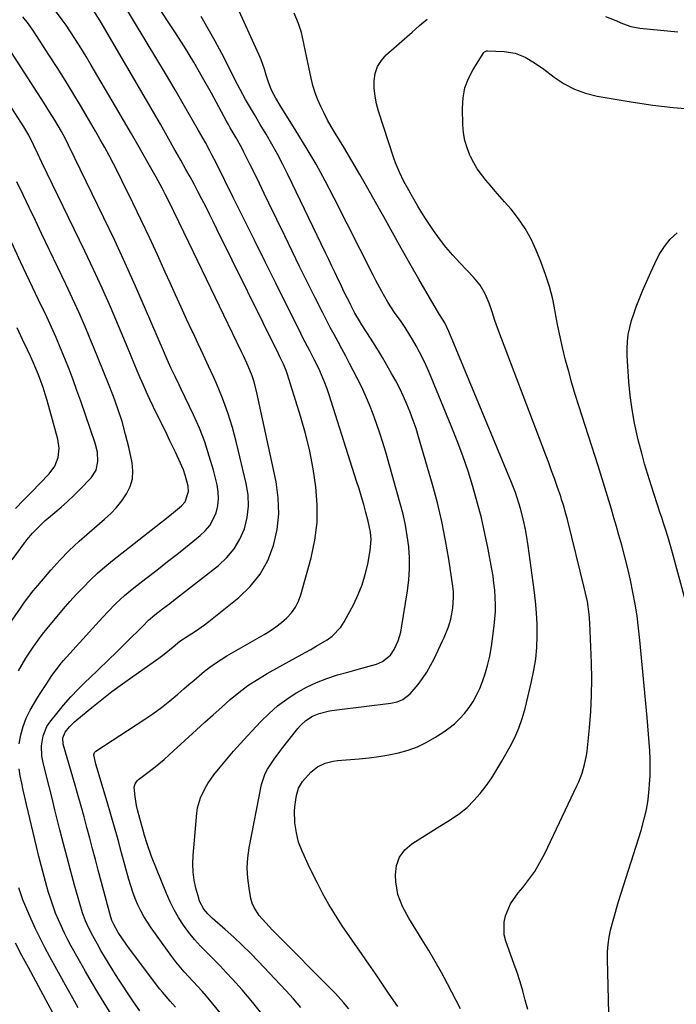
# Model space of a CAD drawing. Units: inches. Extents: x 1820370 to 1825614, y 420992 to 426293.
# Drawn here: x 1820601 to 1820848, y 422356 to 422727 of the extents above; entities that cross this region are included whole.
import ezdxf

# ---------------------------------------------------------------- set-up
doc = ezdxf.new("R2010")
doc.units = ezdxf.units.IN
doc.header["$MEASUREMENT"] = 0
doc.layers.add('7', color=7, linetype='Continuous')
doc.layers.add('8', color=7, linetype='Continuous')

msp = doc.modelspace()

# ---------------------------------------------------------------- linework, layer by layer
at = {"layer": '7', "color": 18}
for points in [[(1820692.27, 422352.33, 1992), (1820688.45, 422357.15, 1992), (1820684.47, 422361.85, 1992), (1820680.83, 422365.91, 1992), (1820678.51, 422368.45, 1992), (1820676.15, 422370.96, 1992), (1820673.74, 422373.41, 1992), (1820671.28, 422375.82, 1992), (1820671.24, 422375.86, 1992), (1820668.86, 422378.29, 1992), (1820666.58, 422380.81, 1992), (1820664.45, 422383.46, 1992), (1820662.43, 422386.2, 1992), (1820660.59, 422389.06, 1992), (1820658.88, 422391.99, 1992), (1820657.38, 422395.03, 1992), (1820656.01, 422398.15, 1992), (1820650.44, 422412.07, 1992), (1820648.77, 422416.76, 1992), (1820647.81, 422419.96, 1992), (1820647.14, 422422.33, 1992), (1820646.05, 422426.29, 1992), (1820645.17, 422429.54, 1992), (1820644.8, 422431.17, 1992), (1820644.22, 422434.45, 1992), (1820643.91, 422438.06, 1992), (1820644.3, 422439.32, 1992), (1820645.03, 422440.45, 1992), (1820645.49, 422440.93, 1992), (1820649.08, 422443.63, 1992), (1820651.14, 422445.2, 1992), (1820653.16, 422446.81, 1992), (1820655.14, 422448.49, 1992), (1820657.07, 422450.21, 1992), (1820667.29, 422459.6, 1992), (1820670.44, 422462.47, 1992), (1820673.61, 422465.33, 1992), (1820676.79, 422468.18, 1992), (1820679.99, 422471, 1992), (1820683.27, 422473.71, 1992), (1820686.67, 422476.26, 1992), (1820690.22, 422478.59, 1992), (1820693.87, 422480.77, 1992), (1820708.18, 422488.68, 1992), (1820710.26, 422489.85, 1992), (1820712.33, 422491.04, 1992), (1820716.44, 422493.49, 1992), (1820718.34, 422494.87, 1992), (1820721.51, 422498.22, 1992), (1820722.79, 422500.19, 1992), (1820726.4, 422506.89, 1992), (1820728.13, 422510.5, 1992), (1820729.62, 422514.19, 1992), (1820730.76, 422518.01, 1992), (1820731.67, 422521.91, 1992), (1820732.62, 422527.09, 1992), (1820732.95, 422531.22, 1992), (1820732.73, 422533.99, 1992), (1820731.91, 422538.06, 1992), (1820731.02, 422541.33, 1992), (1820730.18, 422544.3, 1992), (1820729.32, 422547.26, 1992), (1820728.42, 422550.22, 1992), (1820727.5, 422553.16, 1992), (1820717.15, 422585.62, 1992), (1820716.38, 422587.89, 1992), (1820715.55, 422590.14, 1992), (1820713.66, 422594.56, 1992), (1820712.39, 422597.24, 1992), (1820711.58, 422598.89, 1992), (1820709.88, 422602.15, 1992), (1820708.16, 422605.41, 1992), (1820707.32, 422607.05, 1992), (1820706.49, 422608.69, 1992), (1820697.11, 422627.59, 1992), (1820693.12, 422635.64, 1992), (1820689.13, 422643.69, 1992), (1820685.13, 422651.73, 1992), (1820681.13, 422659.78, 1992), (1820674.68, 422672.78, 1992), (1820673.11, 422675.86, 1992), (1820672.31, 422677.39, 1992), (1820670.67, 422680.43, 1992), (1820668.98, 422683.45, 1992), (1820668.12, 422684.95, 1992), (1820662.81, 422694.17, 1992), (1820659.26, 422700.27, 1992), (1820655.69, 422706.35, 1992), (1820652.07, 422712.4, 1992), (1820648.42, 422718.43, 1992), (1820639.19, 422733.56, 1992)], [(1820706.58, 422355.22, 1994), (1820703.8, 422358.47, 1994), (1820700.92, 422361.64, 1994), (1820690.63, 422372.52, 1994), (1820687.58, 422375.64, 1994), (1820684.48, 422378.71, 1994), (1820681.29, 422381.69, 1994), (1820678.04, 422384.61, 1994), (1820673.2, 422388.84, 1994), (1820671.55, 422390.44, 1994), (1820670.1, 422392.22, 1994), (1820668.49, 422395.23, 1994), (1820668.13, 422396.31, 1994), (1820667.11, 422400.1, 1994), (1820666.47, 422403.13, 1994), (1820666.04, 422406.17, 1994), (1820665.93, 422409.24, 1994), (1820666.04, 422412.33, 1994), (1820667.44, 422428.31, 1994), (1820667.73, 422430.28, 1994), (1820668.79, 422434.09, 1994), (1820670.51, 422437.69, 1994), (1820671.53, 422439.42, 1994), (1820673.86, 422442.67, 1994), (1820676.24, 422445.64, 1994), (1820678.72, 422448.66, 1994), (1820681.25, 422451.64, 1994), (1820683.85, 422454.56, 1994), (1820686.49, 422457.44, 1994), (1820691.55, 422462.82, 1994), (1820694.61, 422465.82, 1994), (1820697.82, 422468.63, 1994), (1820701.24, 422471.18, 1994), (1820704.82, 422473.55, 1994), (1820704.91, 422473.6, 1994), (1820708.61, 422475.64, 1994), (1820712.42, 422477.47, 1994), (1820716.35, 422478.97, 1994), (1820720.38, 422480.27, 1994), (1820724.15, 422481.31, 1994), (1820728.58, 422482.55, 1994), (1820730.79, 422483.17, 1994), (1820734.96, 422484.36, 1994), (1820737.28, 422485.34, 1994), (1820740.19, 422487.75, 1994), (1820741.65, 422489.8, 1994), (1820743.16, 422493.15, 1994), (1820744.09, 422496.31, 1994), (1820744.42, 422497.93, 1994), (1820746.65, 422511.9, 1994), (1820747.14, 422516.02, 1994), (1820747.41, 422520.15, 1994), (1820747.35, 422524.28, 1994), (1820747.08, 422528.41, 1994), (1820746.53, 422532.54, 1994), (1820745.85, 422536.63, 1994), (1820744.96, 422540.69, 1994), (1820743.93, 422544.71, 1994), (1820738.47, 422563.99, 1994), (1820737.4, 422567.61, 1994), (1820736.26, 422571.2, 1994), (1820735.03, 422574.77, 1994), (1820733.74, 422578.31, 1994), (1820732.34, 422581.81, 1994), (1820730.87, 422585.28, 1994), (1820729.28, 422588.69, 1994), (1820727.61, 422592.07, 1994), (1820726.27, 422594.69, 1994), (1820724.86, 422597.41, 1994), (1820723.43, 422600.12, 1994), (1820721.98, 422602.83, 1994), (1820720.52, 422605.52, 1994), (1820719.06, 422608.22, 1994), (1820717.62, 422610.93, 1994), (1820716.21, 422613.65, 1994), (1820714.81, 422616.39, 1994), (1820711.81, 422622.36, 1994), (1820708.94, 422628.09, 1994), (1820706.09, 422633.84, 1994), (1820703.28, 422639.59, 1994), (1820700.48, 422645.36, 1994), (1820694.56, 422657.64, 1994), (1820692.78, 422661.33, 1994), (1820690.98, 422665.01, 1994), (1820689.18, 422668.69, 1994), (1820687.36, 422672.37, 1994), (1820685.01, 422677.11, 1994), (1820684.35, 422678.4, 1994), (1820682.23, 422682.2, 1994), (1820680, 422685.93, 1994), (1820679.28, 422687.18, 1994), (1820678.93, 422687.81, 1994), (1820678.58, 422688.45, 1994), (1820672.89, 422699.02, 1994), (1820669.63, 422704.9, 1994), (1820666.26, 422710.72, 1994), (1820662.74, 422716.45, 1994), (1820659.12, 422722.11, 1994), (1820652.03, 422732.87, 1994)], [(1820742.97, 422355.67, 1998), (1820739.79, 422360.31, 1998), (1820737.23, 422364.04, 1998), (1820734.67, 422367.77, 1998), (1820732.1, 422371.5, 1998), (1820729.53, 422375.22, 1998), (1820722.12, 422385.98, 1998), (1820719.53, 422389.91, 1998), (1820717.07, 422393.92, 1998), (1820714.78, 422398.03, 1998), (1820712.62, 422402.21, 1998), (1820710.07, 422407.43, 1998), (1820709.28, 422409.06, 1998), (1820707.75, 422412.34, 1998), (1820707, 422413.98, 1998), (1820705.72, 422417.35, 1998), (1820704.86, 422420.85, 1998), (1820704.28, 422424.69, 1998), (1820704.2, 422429.37, 1998), (1820704.42, 422431.72, 1998), (1820704.9, 422435, 1998), (1820705.66, 422437.73, 1998), (1820707.13, 422440.15, 1998), (1820710.28, 422443.76, 1998), (1820712.76, 422445.68, 1998), (1820715.63, 422447.05, 1998), (1820718.69, 422447.87, 1998), (1820720.27, 422448.08, 1998), (1820728.48, 422448.75, 1998), (1820732.21, 422449.13, 1998), (1820735.92, 422449.62, 1998), (1820739.61, 422450.26, 1998), (1820743.29, 422451.01, 1998), (1820746.87, 422452.03, 1998), (1820750.35, 422453.28, 1998), (1820753.68, 422454.89, 1998), (1820756.92, 422456.74, 1998), (1820759.88, 422458.65, 1998), (1820762.12, 422460.23, 1998), (1820764.26, 422461.94, 1998), (1820766.24, 422463.83, 1998), (1820768.12, 422465.84, 1998), (1820769.8, 422468.01, 1998), (1820771.33, 422470.27, 1998), (1820772.63, 422472.67, 1998), (1820773.77, 422475.17, 1998), (1820774.45, 422476.86, 1998), (1820775.69, 422480.3, 1998), (1820776.75, 422483.8, 1998), (1820777.55, 422487.36, 1998), (1820778.17, 422490.96, 1998), (1820779.22, 422498.74, 1998), (1820779.5, 422501.41, 1998), (1820779.68, 422504.08, 1998), (1820779.71, 422506.76, 1998), (1820779.63, 422509.44, 1998), (1820779.43, 422512.12, 1998), (1820779.15, 422514.79, 1998), (1820778.78, 422517.45, 1998), (1820778.34, 422520.1, 1998), (1820776.95, 422527.54, 1998), (1820775.74, 422533.48, 1998), (1820774.4, 422539.4, 1998), (1820772.88, 422545.27, 1998), (1820771.23, 422551.11, 1998), (1820769.39, 422556.89, 1998), (1820767.44, 422562.63, 1998), (1820765.32, 422568.31, 1998), (1820763.08, 422573.95, 1998), (1820754.61, 422594.41, 1998), (1820753.53, 422596.87, 1998), (1820752.41, 422599.3, 1998), (1820751.19, 422601.69, 1998), (1820749.92, 422604.05, 1998), (1820748.57, 422606.37, 1998), (1820747.18, 422608.66, 1998), (1820745.71, 422610.9, 1998), (1820744.2, 422613.12, 1998), (1820741.79, 422616.59, 1998), (1820739.3, 422620.48, 1998), (1820736.98, 422624.47, 1998), (1820734.78, 422628.54, 1998), (1820733.72, 422630.59, 1998), (1820719.08, 422659.58, 1998), (1820715.73, 422666, 1998), (1820712.24, 422672.35, 1998), (1820708.58, 422678.6, 1998), (1820704.79, 422684.77, 1998), (1820698.72, 422694.35, 1998), (1820697.11, 422697.07, 1998), (1820695.69, 422699.88, 1998), (1820694.48, 422702.79, 1998), (1820693.54, 422705.79, 1998), (1820692.88, 422708.09, 1998), (1820691.64, 422711.57, 1998), (1820690.92, 422713.27, 1998), (1820682.14, 422732.63, 1998)], [(1820659.47, 422355.39, 1988), (1820657.44, 422357.6, 1988), (1820654.49, 422361, 1988), (1820653.57, 422362.18, 1988), (1820641.73, 422377.8, 1988), (1820640.81, 422379.06, 1988), (1820639.44, 422381.04, 1988), (1820637.92, 422383.42, 1988), (1820636.18, 422386.48, 1988), (1820635.51, 422388.01, 1988), (1820635.24, 422388.8, 1988), (1820635.13, 422389.2, 1988), (1820630.39, 422406.93, 1988), (1820629.32, 422410.93, 1988), (1820628.25, 422414.92, 1988), (1820627.19, 422418.92, 1988), (1820626.13, 422422.91, 1988), (1820625.05, 422426.9, 1988), (1820623.96, 422430.89, 1988), (1820622.84, 422434.87, 1988), (1820621.7, 422438.84, 1988), (1820617.23, 422454.23, 1988), (1820617.04, 422456.63, 1988), (1820617.96, 422458.81, 1988), (1820619.62, 422460.81, 1988), (1820621.41, 422462.61, 1988), (1820622.36, 422463.45, 1988), (1820627.91, 422468, 1988), (1820631.7, 422471.05, 1988), (1820635.54, 422474.03, 1988), (1820639.44, 422476.92, 1988), (1820643.4, 422479.74, 1988), (1820653.13, 422486.53, 1988), (1820655.21, 422488.06, 1988), (1820658.54, 422490.82, 1988), (1820661.1, 422492.94, 1988), (1820662.45, 422493.91, 1988), (1820663.15, 422494.36, 1988), (1820666.96, 422496.73, 1988), (1820670.31, 422499.09, 1988), (1820671.94, 422500.34, 1988), (1820683.17, 422509.35, 1988), (1820687.51, 422513.55, 1988), (1820691.25, 422518.15, 1988), (1820694.08, 422523.36, 1988), (1820696.32, 422528.97, 1988), (1820697.59, 422534.92, 1988), (1820698.26, 422540.9, 1988), (1820698.03, 422546.91, 1988), (1820697.2, 422552.94, 1988), (1820689.82, 422587.02, 1988), (1820688.82, 422590.84, 1988), (1820688.18, 422592.71, 1988), (1820686.71, 422596.38, 1988), (1820685.1, 422600, 1988), (1820684.25, 422601.79, 1988), (1820664.37, 422642.85, 1988), (1820662.5, 422646.75, 1988), (1820660.66, 422650.67, 1988), (1820658.8, 422654.58, 1988), (1820656.89, 422658.46, 1988), (1820655.55, 422661.08, 1988), (1820654.42, 422663.23, 1988), (1820652.09, 422667.48, 1988), (1820648.68, 422673.53, 1988), (1820645.76, 422678.65, 1988), (1820642.84, 422683.77, 1988), (1820639.88, 422688.87, 1988), (1820636.91, 422693.96, 1988), (1820627.72, 422709.6, 1988), (1820625.79, 422712.84, 1988), (1820623.81, 422716.05, 1988), (1820621.79, 422719.23, 1988), (1820619.73, 422722.39, 1988), (1820618.26, 422724.6, 1988), (1820616.87, 422726.61, 1988), (1820613.91, 422730.5, 1988)], [(1820646.07, 422354.03, 1986), (1820643.69, 422357.38, 1986), (1820641.17, 422361.1, 1986), (1820639.71, 422363.29, 1986), (1820638.27, 422365.49, 1986), (1820636.84, 422367.71, 1986), (1820635.43, 422369.93, 1986), (1820634.05, 422372.17, 1986), (1820632.7, 422374.43, 1986), (1820631.38, 422376.71, 1986), (1820630.08, 422379, 1986), (1820628.3, 422382.21, 1986), (1820626.85, 422385.01, 1986), (1820625.56, 422387.88, 1986), (1820624.45, 422390.83, 1986), (1820623.52, 422393.84, 1986), (1820621.48, 422401.19, 1986), (1820620.06, 422406.39, 1986), (1820618.67, 422411.6, 1986), (1820617.31, 422416.81, 1986), (1820615.98, 422422.04, 1986), (1820615.21, 422425.09, 1986), (1820614.1, 422429.51, 1986), (1820613, 422433.93, 1986), (1820611.9, 422438.36, 1986), (1820610.79, 422442.78, 1986), (1820609.54, 422447.8, 1986), (1820609.19, 422449.72, 1986), (1820609, 422453.57, 1986), (1820609.61, 422457.39, 1986), (1820611.11, 422460.89, 1986), (1820612.18, 422462.49, 1986), (1820614.79, 422465.82, 1986), (1820617.37, 422468.96, 1986), (1820620.05, 422472.03, 1986), (1820622.86, 422474.96, 1986), (1820625.77, 422477.81, 1986), (1820626.96, 422478.93, 1986), (1820630.51, 422482.29, 1986), (1820634.03, 422485.68, 1986), (1820637.53, 422489.1, 1986), (1820641, 422492.55, 1986), (1820647.08, 422498.66, 1986), (1820649.28, 422500.86, 1986), (1820651.63, 422502.88, 1986), (1820654.57, 422505.07, 1986), (1820657.35, 422507.19, 1986), (1820658.72, 422508.25, 1986), (1820675.62, 422521.47, 1986), (1820678.76, 422524.41, 1986), (1820681.49, 422527.64, 1986), (1820683.61, 422531.31, 1986), (1820685.33, 422535.26, 1986), (1820686.33, 422539.46, 1986), (1820686.86, 422543.68, 1986), (1820686.69, 422547.93, 1986), (1820686.04, 422552.2, 1986), (1820682.36, 422567.59, 1986), (1820680.83, 422573.27, 1986), (1820679.1, 422578.87, 1986), (1820677.06, 422584.37, 1986), (1820674.8, 422589.8, 1986), (1820673.77, 422592.12, 1986), (1820671.86, 422596.33, 1986), (1820669.94, 422600.53, 1986), (1820668, 422604.73, 1986), (1820666.03, 422608.91, 1986), (1820665.72, 422609.57, 1986), (1820663.6, 422614.08, 1986), (1820661.5, 422618.61, 1986), (1820659.43, 422623.15, 1986), (1820657.38, 422627.69, 1986), (1820655.59, 422631.7, 1986), (1820652.63, 422638.24, 1986), (1820649.62, 422644.76, 1986), (1820646.54, 422651.25, 1986), (1820643.41, 422657.72, 1986), (1820639.25, 422666.22, 1986), (1820637.7, 422669.34, 1986), (1820636.11, 422672.45, 1986), (1820634.48, 422675.53, 1986), (1820632.81, 422678.6, 1986), (1820631.11, 422681.65, 1986), (1820629.39, 422684.68, 1986), (1820627.64, 422687.7, 1986), (1820625.88, 422690.71, 1986), (1820623.71, 422694.36, 1986), (1820620.82, 422699.16, 1986), (1820617.88, 422703.94, 1986), (1820614.89, 422708.68, 1986), (1820611.86, 422713.4, 1986), (1820606.13, 422722.22, 1986), (1820604.14, 422725.06, 1986), (1820601.98, 422727.76, 1986)], [(1820724.53, 422354.8, 1996), (1820722.63, 422357.15, 1996), (1820719.57, 422360.49, 1996), (1820695.94, 422384.37, 1996), (1820694.66, 422385.7, 1996), (1820693.39, 422387.04, 1996), (1820690.91, 422389.79, 1996), (1820688.93, 422392.8, 1996), (1820688.28, 422394.47, 1996), (1820687.8, 422396.22, 1996), (1820687.07, 422400.13, 1996), (1820686.58, 422403.91, 1996), (1820686.38, 422407.69, 1996), (1820686.6, 422411.46, 1996), (1820687.1, 422415.23, 1996), (1820691.7, 422439.14, 1996), (1820693.14, 422443.27, 1996), (1820693.98, 422444.8, 1996), (1820696.52, 422448.61, 1996), (1820698.65, 422451.55, 1996), (1820699.76, 422453, 1996), (1820705.41, 422460.17, 1996), (1820706.35, 422461.25, 1996), (1820708.45, 422463.17, 1996), (1820710.9, 422464.78, 1996), (1820713.38, 422465.83, 1996), (1820717.36, 422466.73, 1996), (1820720.07, 422467.14, 1996), (1820740.4, 422469.67, 1996), (1820742.7, 422470.17, 1996), (1820744.88, 422471.06, 1996), (1820747.68, 422473.14, 1996), (1820750.59, 422476.65, 1996), (1820752.31, 422478.95, 1996), (1820753.91, 422481.33, 1996), (1820755.34, 422483.8, 1996), (1820756.67, 422486.35, 1996), (1820759.85, 422493.04, 1996), (1820760.45, 422494.37, 1996), (1820762.1, 422498.42, 1996), (1820762.96, 422501.2, 1996), (1820763.69, 422505.32, 1996), (1820763.97, 422509.47, 1996), (1820763.87, 422511.54, 1996), (1820763.65, 422513.62, 1996), (1820762.14, 422523.76, 1996), (1820760.93, 422530.87, 1996), (1820759.53, 422537.94, 1996), (1820757.85, 422544.95, 1996), (1820755.98, 422551.92, 1996), (1820750.79, 422569.83, 1996), (1820749.83, 422572.93, 1996), (1820748.79, 422576, 1996), (1820747.65, 422579.04, 1996), (1820746.43, 422582.05, 1996), (1820745.11, 422585.01, 1996), (1820743.72, 422587.94, 1996), (1820742.22, 422590.82, 1996), (1820740.65, 422593.66, 1996), (1820737.22, 422599.65, 1996), (1820736.13, 422601.49, 1996), (1820733.88, 422605.13, 1996), (1820731.3, 422609.06, 1996), (1820729.48, 422611.94, 1996), (1820728.59, 422613.39, 1996), (1820726.89, 422616.34, 1996), (1820725.29, 422619.35, 1996), (1820724.9, 422620.12, 1996), (1820722.99, 422623.95, 1996), (1820721.15, 422627.8, 1996), (1820720.61, 422628.96, 1996), (1820719.43, 422631.47, 1996), (1820718.24, 422633.98, 1996), (1820717.05, 422636.48, 1996), (1820715.85, 422638.98, 1996), (1820701.69, 422668.38, 1996), (1820699.76, 422672.25, 1996), (1820697.77, 422676.07, 1996), (1820695.67, 422679.85, 1996), (1820693.5, 422683.58, 1996), (1820691.29, 422687.28, 1996), (1820689.07, 422690.99, 1996), (1820686.87, 422694.71, 1996), (1820685.79, 422696.58, 1996), (1820683.71, 422700.37, 1996), (1820682.71, 422702.28, 1996), (1820676.79, 422713.88, 1996), (1820674.31, 422718.57, 1996), (1820671.74, 422723.21, 1996), (1820669.04, 422727.78, 1996)], [(1820791.82, 422354.51, 2002), (1820790.93, 422358, 2002), (1820789.96, 422361.47, 2002), (1820788.93, 422364.93, 2002), (1820787.81, 422368.35, 2002), (1820786.63, 422371.76, 2002), (1820783.63, 422380.13, 2002), (1820783.03, 422382.5, 2002), (1820782.94, 422387.27, 2002), (1820783.44, 422389.66, 2002), (1820785.4, 422394.22, 2002), (1820788.23, 422398.3, 2002), (1820789.94, 422400.31, 2002), (1820792.3, 422403.31, 2002), (1820794.49, 422406.43, 2002), (1820796.43, 422409.7, 2002), (1820798.21, 422413.08, 2002), (1820810.33, 422438.54, 2002), (1820811.03, 422440.11, 2002), (1820812.25, 422443.3, 2002), (1820813.23, 422446.58, 2002), (1820813.9, 422449.93, 2002), (1820814.12, 422451.63, 2002), (1820815.03, 422460.41, 2002), (1820815.52, 422466.51, 2002), (1820815.85, 422472.62, 2002), (1820815.91, 422478.73, 2002), (1820815.8, 422484.85, 2002), (1820815.19, 422499.88, 2002), (1820814.96, 422503.09, 2002), (1820814.25, 422507.87, 2002), (1820813.6, 422511.03, 2002), (1820813.23, 422512.6, 2002), (1820806.73, 422538.74, 2002), (1820806.17, 422540.91, 2002), (1820805.27, 422544.16, 2002), (1820804.59, 422546.3, 2002), (1820804.23, 422547.37, 2002), (1820802.91, 422551.16, 2002), (1820801.86, 422554.12, 2002), (1820800.8, 422557.07, 2002), (1820799.72, 422560.01, 2002), (1820798.61, 422562.94, 2002), (1820780.55, 422610.38, 2002), (1820779.41, 422613.59, 2002), (1820778.42, 422616.83, 2002), (1820777.36, 422620.05, 2002), (1820775.83, 422623.56, 2002), (1820773.91, 422626.84, 2002), (1820771.5, 422629.78, 2002), (1820766.31, 422635.2, 2002), (1820763.65, 422638.12, 2002), (1820761.09, 422641.11, 2002), (1820758.68, 422644.23, 2002), (1820756.38, 422647.43, 2002), (1820753.6, 422651.55, 2002), (1820752.02, 422654.02, 2002), (1820750.5, 422656.52, 2002), (1820748.01, 422660.85, 2002), (1820747.09, 422662.51, 2002), (1820745.29, 422665.86, 2002), (1820743.6, 422669.27, 2002), (1820742.15, 422672.77, 2002), (1820741.52, 422674.56, 2002), (1820735.75, 422692.18, 2002), (1820734.99, 422695, 2002), (1820734.42, 422697.85, 2002), (1820734.15, 422700.75, 2002), (1820734.07, 422703.67, 2002), (1820734.5, 422706.44, 2002), (1820735.34, 422709.03, 2002), (1820736.8, 422711.33, 2002), (1820738.66, 422713.43, 2002), (1820748.42, 422721.98, 2002), (1820751.19, 422724.41, 2002), (1820753.97, 422726.84, 2002)], [(1820821.11, 422727.86, 2002), (1820824.29, 422726.55, 2002), (1820827.44, 422725.16, 2002), (1820830.65, 422724.02, 2002), (1820834.01, 422723.43, 2002), (1820848.2, 422722.09, 2002)], [(1820600.7, 422454.4, 1984), (1820601.28, 422457.7, 1984), (1820602.11, 422460.92, 1984), (1820603.33, 422464, 1984), (1820604.82, 422467.01, 1984), (1820607.32, 422471.32, 1984), (1820608.5, 422473.26, 1984), (1820610.99, 422477.07, 1984), (1820612.99, 422480.01, 1984), (1820614.14, 422481.64, 1984), (1820616.56, 422484.78, 1984), (1820617.21, 422485.53, 1984), (1820630.75, 422500.55, 1984), (1820633.81, 422503.86, 1984), (1820636.96, 422507.11, 1984), (1820640.25, 422510.2, 1984), (1820643.73, 422513.06, 1984), (1820648.32, 422516.57, 1984), (1820652.4, 422519.72, 1984), (1820656.46, 422522.88, 1984), (1820660.5, 422526.07, 1984), (1820664.52, 422529.29, 1984), (1820668.7, 422532.65, 1984), (1820670.63, 422534.49, 1984), (1820672.3, 422536.51, 1984), (1820673.6, 422538.79, 1984), (1820674.66, 422541.24, 1984), (1820675.28, 422543.83, 1984), (1820675.59, 422546.44, 1984), (1820675.47, 422549.06, 1984), (1820675.04, 422551.69, 1984), (1820673.65, 422557.23, 1984), (1820672.13, 422562.58, 1984), (1820670.41, 422567.86, 1984), (1820668.38, 422573.03, 1984), (1820666.14, 422578.13, 1984), (1820661.59, 422587.72, 1984), (1820660.84, 422589.3, 1984), (1820659.32, 422592.44, 1984), (1820657.82, 422595.51, 1984), (1820656.31, 422598.82, 1984), (1820654.88, 422602.17, 1984), (1820648.17, 422617.83, 1984), (1820644.39, 422626.47, 1984), (1820640.54, 422635.07, 1984), (1820636.56, 422643.61, 1984), (1820632.5, 422652.12, 1984), (1820619.24, 422679.45, 1984), (1820618.2, 422681.53, 1984), (1820616.55, 422684.6, 1984), (1820614.07, 422688.84, 1984), (1820612.11, 422692.03, 1984), (1820610.1, 422695.2, 1984), (1820594.13, 422719.88, 1984)], [(1820822.48, 422347.95, 2004), (1820821.82, 422373.41, 2004), (1820821.85, 422376.18, 2004), (1820822.04, 422378.93, 2004), (1820822.44, 422381.66, 2004), (1820822.99, 422384.37, 2004), (1820823.68, 422387.06, 2004), (1820824.4, 422389.74, 2004), (1820825.18, 422392.41, 2004), (1820825.99, 422395.07, 2004), (1820834.45, 422421.79, 2004), (1820835.53, 422425.65, 2004), (1820836.42, 422429.55, 2004), (1820837.05, 422433.49, 2004), (1820837.51, 422437.48, 2004), (1820837.65, 422439.24, 2004), (1820837.82, 422442.37, 2004), (1820837.91, 422445.5, 2004), (1820837.87, 422448.63, 2004), (1820837.73, 422451.75, 2004), (1820837.51, 422454.88, 2004), (1820837.28, 422458.01, 2004), (1820837.02, 422461.13, 2004), (1820836.74, 422464.26, 2004), (1820834.02, 422493.39, 2004), (1820833.53, 422497.92, 2004), (1820832.94, 422502.44, 2004), (1820832.22, 422506.93, 2004), (1820831.4, 422511.42, 2004), (1820830.47, 422515.88, 2004), (1820829.46, 422520.32, 2004), (1820828.34, 422524.73, 2004), (1820827.16, 422529.13, 2004), (1820826.13, 422532.79, 2004), (1820825.19, 422536.07, 2004), (1820824.25, 422539.35, 2004), (1820823.29, 422542.62, 2004), (1820822.32, 422545.9, 2004), (1820821.34, 422549.17, 2004), (1820820.34, 422552.43, 2004), (1820819.32, 422555.69, 2004), (1820818.29, 422558.94, 2004), (1820811.05, 422581.46, 2004), (1820809.72, 422585.74, 2004), (1820808.44, 422590.03, 2004), (1820807.23, 422594.35, 2004), (1820806.07, 422598.67, 2004), (1820804.9, 422603.38, 2004), (1820803.99, 422607.39, 2004), (1820803.18, 422611.41, 2004), (1820802.43, 422615.45, 2004), (1820802.18, 422616.89, 2004), (1820801.21, 422621.61, 2004), (1820800.03, 422626.28, 2004), (1820798.56, 422630.86, 2004), (1820796.89, 422635.39, 2004), (1820795.02, 422640.01, 2004), (1820793.1, 422644.12, 2004), (1820790.93, 422648.07, 2004), (1820788.38, 422651.78, 2004), (1820785.57, 422655.34, 2004), (1820783.1, 422658.16, 2004), (1820781.33, 422660.18, 2004), (1820779.56, 422662.21, 2004), (1820777.81, 422664.25, 2004), (1820776.05, 422666.28, 2004), (1820774.4, 422668.39, 2004), (1820772.87, 422670.57, 2004), (1820771.52, 422672.87, 2004), (1820770.3, 422675.25, 2004), (1820770.07, 422675.75, 2004), (1820769.01, 422678.48, 2004), (1820768.18, 422681.27, 2004), (1820767.69, 422684.13, 2004), (1820767.44, 422687.05, 2004), (1820767.27, 422693.41, 2004), (1820767.52, 422697.26, 2004), (1820768.21, 422701, 2004), (1820769.55, 422704.55, 2004), (1820771.33, 422707.97, 2004), (1820775.37, 422714.3, 2004), (1820775.49, 422714.45, 2004), (1820775.63, 422714.59, 2004), (1820776.32, 422714.9, 2004), (1820776.71, 422714.93, 2004), (1820783.02, 422714.67, 2004), (1820787.06, 422714.04, 2004), (1820790.86, 422712.52, 2004), (1820794.44, 422710.41, 2004), (1820797.84, 422708.01, 2004), (1820801.74, 422705.03, 2004), (1820805.48, 422702.58, 2004), (1820809.39, 422700.51, 2004), (1820813.56, 422699.02, 2004), (1820817.89, 422697.92, 2004), (1820823.92, 422696.85, 2004), (1820831.41, 422695.62, 2004), (1820838.92, 422694.53, 2004), (1820846.47, 422693.67, 2004), (1820854.03, 422692.95, 2004)], [(1820600.35, 422481.79, 1982), (1820601.73, 422484.17, 1982), (1820603.17, 422486.53, 1982), (1820604.67, 422488.84, 1982), (1820606.21, 422491.13, 1982), (1820607.82, 422493.37, 1982), (1820609.46, 422495.58, 1982), (1820611.16, 422497.75, 1982), (1820612.9, 422499.89, 1982), (1820614.89, 422502.27, 1982), (1820617.29, 422505.09, 1982), (1820619.74, 422507.88, 1982), (1820622.24, 422510.61, 1982), (1820624.78, 422513.32, 1982), (1820627.4, 422515.94, 1982), (1820630.08, 422518.48, 1982), (1820632.88, 422520.91, 1982), (1820635.74, 422523.26, 1982), (1820653.83, 422537.5, 1982), (1820655.43, 422538.76, 1982), (1820658.61, 422541.33, 1982), (1820661.73, 422543.9, 1982), (1820663.1, 422545.4, 1982), (1820664.35, 422549.2, 1982), (1820664.14, 422551.22, 1982), (1820663.03, 422555.38, 1982), (1820662.37, 422557.41, 1982), (1820660.73, 422561.33, 1982), (1820659.45, 422564.01, 1982), (1820657.35, 422568.35, 1982), (1820656.29, 422570.51, 1982), (1820651.03, 422581.19, 1982), (1820649.75, 422583.85, 1982), (1820648.51, 422586.53, 1982), (1820647.33, 422589.23, 1982), (1820646.18, 422591.95, 1982), (1820645.06, 422594.67, 1982), (1820643.93, 422597.4, 1982), (1820642.79, 422600.12, 1982), (1820641.65, 422602.85, 1982), (1820637.97, 422611.59, 1982), (1820634.93, 422618.66, 1982), (1820631.81, 422625.69, 1982), (1820628.59, 422632.67, 1982), (1820625.3, 422639.63, 1982), (1820609.18, 422672.98, 1982), (1820607.64, 422676.16, 1982), (1820606.11, 422679.35, 1982), (1820604.22, 422683.17, 1982), (1820603.16, 422685.08, 1982), (1820602.39, 422686.32, 1982), (1820597.89, 422693.35, 1982)], [(1820850.98, 422508.68, 2006), (1820845.86, 422527.62, 2006), (1820844.9, 422531.02, 2006), (1820843.86, 422534.39, 2006), (1820842.77, 422537.76, 2006), (1820842.23, 422539.44, 2006), (1820841.68, 422541.12, 2006), (1820838.23, 422551.67, 2006), (1820836.98, 422555.64, 2006), (1820835.79, 422559.62, 2006), (1820834.69, 422563.63, 2006), (1820833.65, 422567.65, 2006), (1820833.12, 422569.81, 2006), (1820831.99, 422574.94, 2006), (1820831.05, 422580.1, 2006), (1820830.38, 422585.31, 2006), (1820829.89, 422590.54, 2006), (1820829.23, 422600.26, 2006), (1820829.18, 422602.95, 2006), (1820829.29, 422605.62, 2006), (1820829.65, 422608.27, 2006), (1820830.18, 422610.91, 2006), (1820830.89, 422613.51, 2006), (1820831.67, 422616.09, 2006), (1820832.57, 422618.64, 2006), (1820833.54, 422621.16, 2006), (1820835.11, 422624.98, 2006), (1820836.55, 422628.36, 2006), (1820838.05, 422631.71, 2006), (1820839.65, 422635.02, 2006), (1820841.3, 422638.3, 2006), (1820843.22, 422641.35, 2006), (1820845.42, 422644.15, 2006), (1820848.05, 422646.55, 2006)], [(1820598.06, 422523.52, 1978), (1820602.56, 422529.69, 1978), (1820603.57, 422531.02, 1978), (1820605.7, 422533.59, 1978), (1820607.99, 422536.02, 1978), (1820610.43, 422538.3, 1978), (1820611.7, 422539.38, 1978), (1820614.06, 422541.31, 1978), (1820616.49, 422543.38, 1978), (1820618.87, 422545.5, 1978), (1820621.18, 422547.71, 1978), (1820623.43, 422549.97, 1978), (1820627.69, 422554.42, 1978), (1820629.54, 422557.24, 1978), (1820630.26, 422560.54, 1978), (1820630.05, 422564.05, 1978), (1820629.22, 422567.46, 1978), (1820623.79, 422583.26, 1978), (1820622.37, 422587.28, 1978), (1820620.91, 422591.29, 1978), (1820619.39, 422595.27, 1978), (1820617.84, 422599.24, 1978), (1820616.21, 422603.18, 1978), (1820614.54, 422607.1, 1978), (1820612.8, 422611, 1978), (1820611.01, 422614.87, 1978), (1820607.93, 422621.37, 1978), (1820604.56, 422628.47, 1978), (1820601.2, 422635.58, 1978), (1820597.85, 422642.69, 1978)], [(1820599.25, 422542.82, 1976), (1820602.31, 422545.94, 1976), (1820605.35, 422549.07, 1976), (1820608.39, 422552.2, 1976), (1820611.94, 422555.88, 1976), (1820614.02, 422558.71, 1976), (1820615.28, 422561.98, 1976), (1820615.65, 422565.49, 1976), (1820615.14, 422568.97, 1976), (1820611.14, 422583.41, 1976), (1820610.41, 422585.86, 1976), (1820609.64, 422588.3, 1976), (1820608.79, 422590.71, 1976), (1820607.88, 422593.1, 1976), (1820606.91, 422595.46, 1976), (1820605.92, 422597.82, 1976), (1820604.88, 422600.16, 1976), (1820603.82, 422602.48, 1976), (1820601.96, 422606.44, 1976), (1820599.95, 422610.73, 1976)], [(1820635.23, 422352.76, 1984), (1820632.58, 422357.01, 1984), (1820630.18, 422360.91, 1984), (1820627.83, 422364.84, 1984), (1820625.54, 422368.8, 1984), (1820623.29, 422372.78, 1984), (1820620.24, 422378.28, 1984), (1820618.94, 422380.71, 1984), (1820617.69, 422383.16, 1984), (1820616.52, 422385.66, 1984), (1820615.39, 422388.17, 1984), (1820614.35, 422390.72, 1984), (1820613.38, 422393.3, 1984), (1820612.51, 422395.91, 1984), (1820611.7, 422398.54, 1984), (1820611.07, 422400.73, 1984), (1820610.02, 422404.49, 1984), (1820609.01, 422408.25, 1984), (1820608.05, 422412.03, 1984), (1820607.12, 422415.81, 1984), (1820603.39, 422431.59, 1984), (1820602.77, 422434.26, 1984), (1820602.17, 422436.94, 1984), (1820601.59, 422439.61, 1984), (1820601.03, 422442.3, 1984), (1820600.62, 422444.99, 1984)], [(1820622.87, 422355.11, 1982), (1820620.76, 422358.79, 1982), (1820618.69, 422362.48, 1982), (1820612.19, 422374.29, 1982), (1820610.32, 422377.79, 1982), (1820608.51, 422381.31, 1982), (1820606.8, 422384.88, 1982), (1820605.14, 422388.47, 1982), (1820603.85, 422391.36, 1982), (1820602.06, 422395.77, 1982), (1820600.54, 422400.28, 1982)]]:
    msp.add_polyline3d(points, dxfattribs=at)
at = {"layer": '8', "color": 18}
for points in [[(1820676.22, 422353.22, 1990), (1820673.51, 422356.61, 1990), (1820671.09, 422359.45, 1990), (1820669.47, 422361.32, 1990), (1820666.12, 422365, 1990), (1820662.71, 422368.61, 1990), (1820659.53, 422372.41, 1990), (1820658.03, 422374.39, 1990), (1820650.22, 422385.22, 1990), (1820648.83, 422387.3, 1990), (1820647.52, 422389.43, 1990), (1820646.35, 422391.64, 1990), (1820645.27, 422393.89, 1990), (1820644.31, 422396.21, 1990), (1820643.42, 422398.55, 1990), (1820642.64, 422400.93, 1990), (1820641.92, 422403.33, 1990), (1820639.13, 422413.45, 1990), (1820637.82, 422418.23, 1990), (1820636.51, 422423.02, 1990), (1820635.17, 422427.81, 1990), (1820633.77, 422432.57, 1990), (1820629.5, 422446.74, 1990), (1820629.33, 422447.35, 1990), (1820628.75, 422450.26, 1990), (1820629.03, 422451.12, 1990), (1820629.34, 422451.46, 1990), (1820629.52, 422451.6, 1990), (1820647.55, 422463.41, 1990), (1820650.86, 422465.67, 1990), (1820654.1, 422468.03, 1990), (1820657.25, 422470.51, 1990), (1820660.32, 422473.09, 1990), (1820662.5, 422474.99, 1990), (1820664.44, 422476.67, 1990), (1820666.39, 422478.34, 1990), (1820668.35, 422480, 1990), (1820670.32, 422481.64, 1990), (1820672.34, 422483.23, 1990), (1820674.4, 422484.74, 1990), (1820676.54, 422486.14, 1990), (1820678.73, 422487.48, 1990), (1820692.73, 422495.51, 1990), (1820694.98, 422496.91, 1990), (1820697.16, 422498.39, 1990), (1820699.24, 422500.02, 1990), (1820701.25, 422501.74, 1990), (1820703.01, 422503.65, 1990), (1820704.53, 422505.71, 1990), (1820705.67, 422508, 1990), (1820706.57, 422510.44, 1990), (1820710.38, 422524.33, 1990), (1820711.77, 422530.93, 1990), (1820712.63, 422537.57, 1990), (1820712.69, 422544.27, 1990), (1820712.23, 422551, 1990), (1820711.18, 422557.73, 1990), (1820709.9, 422564.4, 1990), (1820708.28, 422571, 1990), (1820706.44, 422577.55, 1990), (1820701.57, 422593.27, 1990), (1820701.06, 422594.77, 1990), (1820700.04, 422597.12, 1990), (1820698.64, 422599.85, 1990), (1820698.09, 422600.95, 1990), (1820675.01, 422647.89, 1990), (1820673.61, 422650.72, 1990), (1820672.2, 422653.55, 1990), (1820670.77, 422656.37, 1990), (1820669.33, 422659.18, 1990), (1820667.87, 422661.98, 1990), (1820666.39, 422664.77, 1990), (1820664.89, 422667.55, 1990), (1820663.36, 422670.31, 1990), (1820661.39, 422673.84, 1990), (1820658.85, 422678.35, 1990), (1820656.3, 422682.85, 1990), (1820653.73, 422687.34, 1990), (1820651.13, 422691.83, 1990), (1820631.1, 422726.24, 1990), (1820628.5, 422730.32, 1990)], [(1820766.5, 422354.7, 2000), (1820761.61, 422364.2, 2000), (1820759.38, 422368.4, 2000), (1820757.07, 422372.56, 2000), (1820754.65, 422376.66, 2000), (1820752.16, 422380.72, 2000), (1820749.72, 422384.6, 2000), (1820747.16, 422388.83, 2000), (1820744.78, 422393.16, 2000), (1820743, 422397.67, 2000), (1820742.25, 422402.47, 2000), (1820742.12, 422405.15, 2000), (1820742.54, 422408.65, 2000), (1820743.6, 422411.81, 2000), (1820745.61, 422414.47, 2000), (1820748.24, 422416.81, 2000), (1820752, 422419.15, 2000), (1820755.41, 422421.28, 2000), (1820758.82, 422423.4, 2000), (1820762.24, 422425.53, 2000), (1820766.23, 422428.23, 2000), (1820769.04, 422430.49, 2000), (1820771.61, 422433.02, 2000), (1820774.01, 422435.73, 2000), (1820776.21, 422438.63, 2000), (1820778.32, 422441.6, 2000), (1820780.28, 422444.67, 2000), (1820782.14, 422447.8, 2000), (1820785.24, 422453.34, 2000), (1820786.99, 422456.79, 2000), (1820788.54, 422460.31, 2000), (1820789.8, 422463.96, 2000), (1820790.86, 422467.68, 2000), (1820793.28, 422477.75, 2000), (1820794.15, 422482.01, 2000), (1820794.82, 422486.29, 2000), (1820795.2, 422490.61, 2000), (1820795.39, 422494.96, 2000), (1820795.33, 422499.32, 2000), (1820795.15, 422503.67, 2000), (1820794.77, 422508, 2000), (1820794.28, 422512.33, 2000), (1820792.02, 422528.83, 2000), (1820791.39, 422532.89, 2000), (1820791.01, 422534.91, 2000), (1820790.15, 422538.92, 2000), (1820789.11, 422542.89, 2000), (1820788.51, 422544.89, 2000), (1820787.18, 422548.81, 2000), (1820786.45, 422550.75, 2000), (1820785.68, 422552.67, 2000), (1820762.17, 422609.39, 2000), (1820760.61, 422612.63, 2000), (1820758.67, 422615.83, 2000), (1820756.62, 422619.13, 2000), (1820750.88, 422629.09, 2000), (1820747.54, 422634.92, 2000), (1820744.22, 422640.76, 2000), (1820740.94, 422646.62, 2000), (1820737.68, 422652.5, 2000), (1820734.65, 422658, 2000), (1820731.73, 422663.21, 2000), (1820728.77, 422668.39, 2000), (1820725.75, 422673.54, 2000), (1820722.68, 422678.66, 2000), (1820719.42, 422684.01, 2000), (1820717.99, 422686.45, 2000), (1820716.6, 422688.92, 2000), (1820715.28, 422691.43, 2000), (1820714.01, 422693.97, 2000), (1820712.87, 422696.55, 2000), (1820711.87, 422699.19, 2000), (1820711.05, 422701.88, 2000), (1820710.37, 422704.63, 2000), (1820708.61, 422712.92, 2000), (1820708.24, 422714.7, 2000), (1820707.52, 422718.26, 2000), (1820706.75, 422721.81, 2000), (1820705.65, 422725.24, 2000), (1820703.97, 422729.09, 2000)], [(1820596.24, 422498.36, 1980), (1820601.12, 422505.4, 1980), (1820602.67, 422507.6, 1980), (1820604.27, 422509.76, 1980), (1820605.92, 422511.89, 1980), (1820607.64, 422513.95, 1980), (1820612.55, 422519.66, 1980), (1820615.97, 422523.45, 1980), (1820619.5, 422527.11, 1980), (1820623.21, 422530.61, 1980), (1820627.03, 422533.99, 1980), (1820632.77, 422538.82, 1980), (1820635.1, 422540.98, 1980), (1820637.29, 422543.27, 1980), (1820639.25, 422545.76, 1980), (1820641.06, 422548.37, 1980), (1820642.37, 422551.15, 1980), (1820643.22, 422554.01, 1980), (1820643.39, 422557, 1980), (1820643.1, 422560.05, 1980), (1820641.83, 422565.87, 1980), (1820640.65, 422570.73, 1980), (1820639.32, 422575.55, 1980), (1820637.76, 422580.3, 1980), (1820636.06, 422585.01, 1980), (1820634.22, 422589.67, 1980), (1820632.37, 422594.33, 1980), (1820630.5, 422598.98, 1980), (1820628.6, 422603.62, 1980), (1820627.87, 422605.41, 1980), (1820625.55, 422610.92, 1980), (1820623.17, 422616.4, 1980), (1820620.7, 422621.84, 1980), (1820618.17, 422627.25, 1980), (1820609.07, 422646.27, 1980), (1820606.75, 422651.12, 1980), (1820604.44, 422655.97, 1980), (1820602.13, 422660.81, 1980), (1820599.82, 422665.66, 1980)], [(1820616.24, 422347.85, 1980), (1820604.11, 422370.22, 1980), (1820601.68, 422374.82, 1980), (1820599.3, 422379.44, 1980)]]:
    msp.add_polyline3d(points, dxfattribs=at)

doc.saveas('drawing.dxf')
